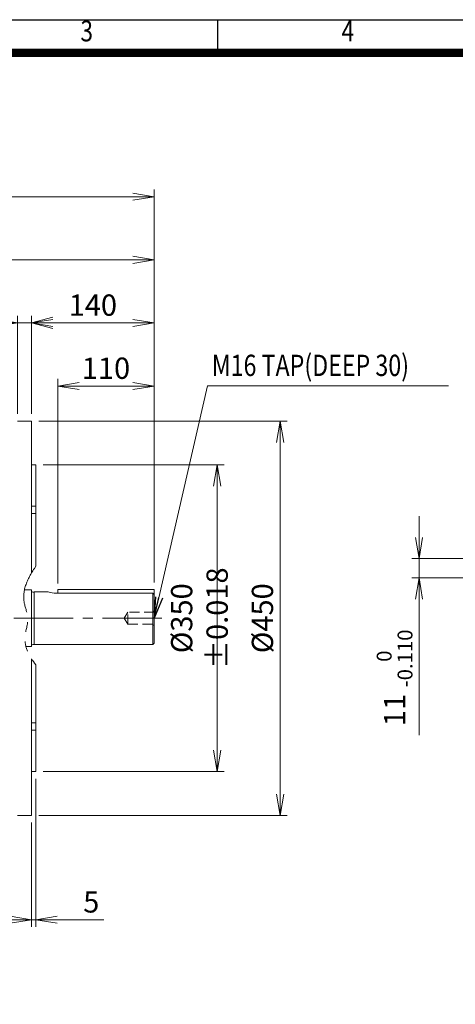
# Model space of a CAD drawing. Units: millimetres. Extents: x 0 to 2822, y 0 to 1995.
# Drawn here: x 898 to 1396, y 681 to 1805 of the extents above; entities that cross this region are included whole.
import ezdxf
from ezdxf.enums import TextEntityAlignment as Align

# ---------------------------------------------------------------- set-up
doc = ezdxf.new("R2010")
doc.units = ezdxf.units.MM
doc.header["$LTSCALE"] = 90
for name, pattern in [('CENTER2', [1.125, 0.75, -0.125, 0.125, -0.125]), ('HIDDEN2', [0.1875, 0.125, -0.0625]), ('PHANTOM2', [1.25, 0.625, -0.125, 0.125, -0.125, 0.125, -0.125])]:
    doc.linetypes.add(name, pattern=pattern)
doc.layers.get('0').update_dxf_attribs({"linetype": 'CONTINUOUS', "lineweight": 30})
doc.layers.get('DEFPOINTS').update_dxf_attribs({"linetype": 'CONTINUOUS'})
for name, color, linetype, lineweight in [('CENTER LINE', 1, 'CENTER2', 9), ('CUTTING LINE', 6, 'PHANTOM2', 20), ('DIMENSION LINE', 2, 'CONTINUOUS', 13), ('HIDDEN OUTLINE', 2, 'HIDDEN2', 20), ('OUTLINE', 3, 'CONTINUOUS', 20)]:
    doc.layers.add(name, color=color, linetype=linetype, lineweight=lineweight)
doc.styles.add('ROMANS', font='romans.shx', dxfattribs={"width": 0.7, "height": 3.5, "bigfont": 'whgtxt.shx'})
doc.styles.get("Standard").update_dxf_attribs({"font": 'romans.shx', "width": 0.8, "bigfont": 'whgtxt.shx'})
doc.dimstyles.get("Standard").update_dxf_attribs({"dimscale": 8.1, "dimtxt": 3, "dimasz": 3, "dimexe": 1, "dimexo": 1, "dimgap": 1, "dimtad": 1, "dimdec": 1, "dimzin": 9, "dimdsep": 46, "dimtxsty": 'Standard', "dimblk": 'OPEN', "dimcen": 0, "dimclrd": 256, "dimclre": 256, "dimclrt": 7, "dimadec": 1, "dimazin": 2, "dimtfac": 1, "dimtdec": 1, "dimtmove": 0, "dimatfit": 3, "dimldrblk": 'OPEN', "dimfxl": 0, "dimtolj": 1, "dimtzin": 0, "dimlwd": 9, "dimlwe": 9, "dimarcsym": 0})

# ---------------------------------------------------------------- blocks, each defined once
blk = doc.blocks.new('HS_A4양식_S_L(210X297MM)')
at = {"color": 0}
blk.add_line((18, 190), (283, 190), dxfattribs=at)
for p, q in [((118.37, 186), (118.37, 190)), ((18, 186), (283, 186))]:
    blk.add_line(p, q)
at = {"color": 3, "const_width": 1}
blk.add_lwpolyline([(22, 18), (279, 18), (279, 186), (22, 186), (22, 17.5)], dxfattribs=at)
at = {"style": 'ROMANS', "width": 0.8}
for s, p in [('3', (102.6, 188.32)), ('4', (134, 188.32))]:
    blk.add_text(s, height=2.5, dxfattribs=at).set_placement(p, align=Align.MIDDLE)
blk = doc.blocks.new('_Open')
at = {"color": 0, "linetype": 'ByBlock', "lineweight": -2}
for p, q in [((-1, 0.167), (0, 0)), ((-1, -0.167), (0, 0)), ((0, 0), (-1, 0))]:
    blk.add_line(p, q, dxfattribs=at)
blk = doc.blocks.new('*D7')
at = {"layer": 'DEFPOINTS', "color": 0, "transparency": 16777216}
for p in [(1459.3, 1190), (1354.3, 1168), (1459.3, 1168)]:
    blk.add_point(p, dxfattribs=at)
at = {"layer": 'DIMENSION LINE', "lineweight": 9, "transparency": 16777216}
for p, q in [((1354.3, 1214.3), (1354.3, 1238.6)), ((1451.2, 1190), (1346.2, 1190)), ((1354.3, 1190), (1354.3, 1168)), ((1451.2, 1168), (1346.2, 1168)), ((1354.3, 1143.7), (1354.3, 988.6))]:
    blk.add_line(p, q, dxfattribs=at)
at = {"layer": 'DIMENSION LINE', "lineweight": 9, "transparency": 16777216, "xscale": 24.3, "yscale": 24.3, "zscale": 24.3}
for p, rotation in [((1354.3, 1190), 270), ((1354.3, 1168), 90)]:
    blk.add_blockref('_Open', p, dxfattribs=dict(at, rotation=rotation))
at = {"layer": 'DIMENSION LINE', "color": 7, "transparency": 16777216, "insert": (1326.4, 1054), "char_height": 24.3, "attachment_point": 5, "rotation": 90}
blk.add_mtext('\\A1;11 {\\Fromans|c129;\\H0.7x;\\S 0^ -0.110;}', dxfattribs=at)
blk = doc.blocks.new('*D13')
at = {"layer": 'DEFPOINTS', "color": 0, "transparency": 16777216}
for p in [(941.7, 1387), (941.7, 1153.5), (1051.7, 1154.6)]:
    blk.add_point(p, dxfattribs=at)
at = {"layer": 'DIMENSION LINE', "lineweight": 9, "transparency": 16777216}
for p, q in [((941.7, 1161.6), (941.7, 1395.1)), ((1051.7, 1162.7), (1051.7, 1395.1)), ((1027.4, 1387), (966, 1387))]:
    blk.add_line(p, q, dxfattribs=at)
at = {"layer": 'DIMENSION LINE', "lineweight": 9, "transparency": 16777216, "xscale": 24.3, "yscale": 24.3, "zscale": 24.3, "rotation": 180}
blk.add_blockref('_Open', (941.7, 1387), dxfattribs=at)
at = {"layer": 'DIMENSION LINE', "lineweight": 9, "transparency": 16777216, "xscale": 24.3, "yscale": 24.3, "zscale": 24.3}
blk.add_blockref('_Open', (1051.7, 1387), dxfattribs=at)
at = {"layer": 'DIMENSION LINE', "color": 7, "transparency": 16777216, "insert": (996.7, 1407.3), "char_height": 24.3, "attachment_point": 5}
blk.add_mtext('\\A1;\\A1;110', dxfattribs=at)
blk = doc.blocks.new('*D14')
at = {"layer": 'DEFPOINTS', "color": 0, "transparency": 16777216}
for p in [(911.7, 1459), (911.7, 1347), (1051.7, 1154.6)]:
    blk.add_point(p, dxfattribs=at)
at = {"layer": 'DIMENSION LINE', "lineweight": 9, "transparency": 16777216}
for p, q in [((911.7, 1355.1), (911.7, 1467.1)), ((1051.7, 1162.7), (1051.7, 1467.1)), ((1027.4, 1459), (936, 1459))]:
    blk.add_line(p, q, dxfattribs=at)
at = {"layer": 'DIMENSION LINE', "lineweight": 9, "transparency": 16777216, "xscale": 24.3, "yscale": 24.3, "zscale": 24.3, "rotation": 180}
blk.add_blockref('_Open', (911.7, 1459), dxfattribs=at)
at = {"layer": 'DIMENSION LINE', "lineweight": 9, "transparency": 16777216, "xscale": 24.3, "yscale": 24.3, "zscale": 24.3}
blk.add_blockref('_Open', (1051.7, 1459), dxfattribs=at)
at = {"layer": 'DIMENSION LINE', "color": 7, "transparency": 16777216, "insert": (981.7, 1479.3), "char_height": 24.3, "attachment_point": 5}
blk.add_mtext('\\A1;\\A1;140', dxfattribs=at)
blk = doc.blocks.new('*D15')
at = {"layer": 'DEFPOINTS', "color": 0, "transparency": 16777216}
for p in [(626.2, 1531), (626.2, 1409.7), (1051.7, 1154.6)]:
    blk.add_point(p, dxfattribs=at)
at = {"layer": 'DIMENSION LINE', "lineweight": 9, "transparency": 16777216}
for p, q in [((626.2, 1417.8), (626.2, 1539.1)), ((1027.4, 1531), (650.5, 1531)), ((1051.7, 1162.7), (1051.7, 1539.1))]:
    blk.add_line(p, q, dxfattribs=at)
at = {"layer": 'DIMENSION LINE', "lineweight": 9, "transparency": 16777216, "xscale": 24.3, "yscale": 24.3, "zscale": 24.3, "rotation": 180}
blk.add_blockref('_Open', (626.2, 1531), dxfattribs=at)
at = {"layer": 'DIMENSION LINE', "lineweight": 9, "transparency": 16777216, "xscale": 24.3, "yscale": 24.3, "zscale": 24.3}
blk.add_blockref('_Open', (1051.7, 1531), dxfattribs=at)
at = {"layer": 'DIMENSION LINE', "color": 7, "transparency": 16777216, "insert": (838.9, 1551.3), "char_height": 24.3, "attachment_point": 5}
blk.add_mtext('\\A1;\\A1;425.5', dxfattribs=at)
blk = doc.blocks.new('*D16')
at = {"layer": 'DEFPOINTS', "color": 0, "transparency": 16777216}
for p in [(244.2, 1603), (244.2, 1261.7), (1051.7, 1154.6)]:
    blk.add_point(p, dxfattribs=at)
at = {"layer": 'DIMENSION LINE', "lineweight": 9, "transparency": 16777216}
for p, q in [((244.2, 1269.8), (244.2, 1611.1)), ((1051.7, 1162.7), (1051.7, 1611.1)), ((1027.4, 1603), (268.5, 1603))]:
    blk.add_line(p, q, dxfattribs=at)
at = {"layer": 'DIMENSION LINE', "lineweight": 9, "transparency": 16777216, "xscale": 24.3, "yscale": 24.3, "zscale": 24.3, "rotation": 180}
blk.add_blockref('_Open', (244.2, 1603), dxfattribs=at)
at = {"layer": 'DIMENSION LINE', "lineweight": 9, "transparency": 16777216, "xscale": 24.3, "yscale": 24.3, "zscale": 24.3}
blk.add_blockref('_Open', (1051.7, 1603), dxfattribs=at)
at = {"layer": 'DIMENSION LINE', "color": 7, "transparency": 16777216, "insert": (647.9, 1629.6), "char_height": 24.3, "attachment_point": 5}
blk.add_mtext('\\A1;(APPROX. 810)', dxfattribs=at)
blk = doc.blocks.new('*D48')
at = {"layer": 'DEFPOINTS', "color": 0, "transparency": 16777216}
for p in [(916.7, 1297), (1123.7, 1297), (916.7, 947)]:
    blk.add_point(p, dxfattribs=at)
at = {"layer": 'DIMENSION LINE', "lineweight": 9, "transparency": 16777216}
for p, q in [((924.8, 1297), (1131.8, 1297)), ((1123.7, 971.3), (1123.7, 1272.7)), ((924.8, 947), (1131.8, 947))]:
    blk.add_line(p, q, dxfattribs=at)
at = {"layer": 'DIMENSION LINE', "lineweight": 9, "transparency": 16777216, "xscale": 24.3, "yscale": 24.3, "zscale": 24.3}
for p, rotation in [((1123.7, 1297), 90), ((1123.7, 947), 270)]:
    blk.add_blockref('_Open', p, dxfattribs=dict(at, rotation=rotation))
at = {"layer": 'DIMENSION LINE', "color": 7, "transparency": 16777216, "insert": (1103.4, 1122), "char_height": 24.3, "attachment_point": 5, "rotation": 90}
blk.add_mtext('\\A1;%%C350 %%P0.018', dxfattribs=at)
blk = doc.blocks.new('*D49')
at = {"layer": 'DEFPOINTS', "color": 0, "transparency": 16777216}
for p in [(911.7, 1347), (1195.7, 1347), (911.7, 897)]:
    blk.add_point(p, dxfattribs=at)
at = {"layer": 'DIMENSION LINE', "lineweight": 9, "transparency": 16777216}
for p, q in [((919.8, 1347), (1203.8, 1347)), ((1195.7, 921.3), (1195.7, 1322.7)), ((919.8, 897), (1203.8, 897))]:
    blk.add_line(p, q, dxfattribs=at)
at = {"layer": 'DIMENSION LINE', "lineweight": 9, "transparency": 16777216, "xscale": 24.3, "yscale": 24.3, "zscale": 24.3}
for p, rotation in [((1195.7, 1347), 90), ((1195.7, 897), 270)]:
    blk.add_blockref('_Open', p, dxfattribs=dict(at, rotation=rotation))
at = {"layer": 'DIMENSION LINE', "color": 7, "transparency": 16777216, "insert": (1175.4, 1122), "char_height": 24.3, "attachment_point": 5, "rotation": 90}
blk.add_mtext('\\A1;%%C450', dxfattribs=at)
blk = doc.blocks.new('_Open30')
at = {"color": 0, "linetype": 'ByBlock', "lineweight": -2}
for p, q in [((-1, 0.268), (0, 0)), ((0, 0), (-1, -0.268)), ((0, 0), (-1, 0))]:
    blk.add_line(p, q, dxfattribs=at)
blk = doc.blocks.new('*D50')
at = {"layer": 'DEFPOINTS', "color": 0, "transparency": 16777216}
for p in [(895.7, 1459), (895.7, 1347), (911.7, 1347)]:
    blk.add_point(p, dxfattribs=at)
at = {"layer": 'DIMENSION LINE', "lineweight": 9, "transparency": 16777216}
for p, q in [((895.7, 1355.1), (895.7, 1467.1)), ((911.7, 1355.1), (911.7, 1467.1)), ((871.4, 1459), (802.2, 1459)), ((911.7, 1459), (895.7, 1459)), ((936, 1459), (960.3, 1459))]:
    blk.add_line(p, q, dxfattribs=at)
at = {"layer": 'DIMENSION LINE', "lineweight": 9, "transparency": 16777216, "xscale": 24.3, "yscale": 24.3, "zscale": 24.3}
blk.add_blockref('_Open', (895.7, 1459), dxfattribs=at)
at = {"layer": 'DIMENSION LINE', "lineweight": 9, "transparency": 16777216, "xscale": 24.3, "yscale": 24.3, "zscale": 24.3, "rotation": 180}
blk.add_blockref('_Open30', (911.7, 1459), dxfattribs=at)
at = {"layer": 'DIMENSION LINE', "color": 7, "transparency": 16777216, "insert": (824.6, 1479.3), "char_height": 24.3, "attachment_point": 5}
blk.add_mtext('\\A1;16', dxfattribs=at)
blk = doc.blocks.new('A$C40BD5BD4')
at = {"layer": 'CUTTING LINE'}
blk.add_open_spline([(21, 59.3), (11.4, 45.7), (2.3, 26.5), (14.3, -0.9), (4.4, -26.4), (12.9, -43.1), (21, -53.3)], degree=3, knots=[21.881391, 21.881391, 21.881391, 21.881391, 67.613081, 85.394894, 106.387125, 142.987399, 142.987399, 142.987399, 142.987399], dxfattribs=at)
blk = doc.blocks.new('*D52')
at = {"layer": 'DEFPOINTS', "color": 0, "transparency": 16777216}
for p in [(911.7, 897), (778.7, 850), (911.7, 778)]:
    blk.add_point(p, dxfattribs=at)
at = {"layer": 'DIMENSION LINE', "lineweight": 9, "transparency": 16777216}
for p, q in [((911.7, 888.9), (911.7, 769.9)), ((778.7, 841.9), (778.7, 769.9)), ((803, 778), (887.4, 778))]:
    blk.add_line(p, q, dxfattribs=at)
at = {"layer": 'DIMENSION LINE', "lineweight": 9, "transparency": 16777216, "xscale": 24.3, "yscale": 24.3, "zscale": 24.3, "rotation": 180}
blk.add_blockref('_Open', (778.7, 778), dxfattribs=at)
at = {"layer": 'DIMENSION LINE', "lineweight": 9, "transparency": 16777216, "xscale": 24.3, "yscale": 24.3, "zscale": 24.3}
blk.add_blockref('_Open', (911.7, 778), dxfattribs=at)
at = {"layer": 'DIMENSION LINE', "color": 7, "transparency": 16777216, "insert": (845.2, 798.3), "char_height": 24.3, "attachment_point": 5}
blk.add_mtext('\\A1;133', dxfattribs=at)
blk = doc.blocks.new('*D53')
at = {"layer": 'DEFPOINTS', "color": 0, "transparency": 16777216}
for p in [(916.7, 947), (911.7, 897), (916.7, 778)]:
    blk.add_point(p, dxfattribs=at)
at = {"layer": 'DIMENSION LINE', "lineweight": 9, "transparency": 16777216}
for p, q in [((916.7, 938.9), (916.7, 769.9)), ((911.7, 888.9), (911.7, 769.9)), ((887.4, 778), (863.1, 778)), ((911.7, 778), (916.7, 778)), ((941, 778), (994.4, 778))]:
    blk.add_line(p, q, dxfattribs=at)
at = {"layer": 'DIMENSION LINE', "lineweight": 9, "transparency": 16777216, "xscale": 24.3, "yscale": 24.3, "zscale": 24.3}
blk.add_blockref('_Open', (911.7, 778), dxfattribs=at)
at = {"layer": 'DIMENSION LINE', "lineweight": 9, "transparency": 16777216, "xscale": 24.3, "yscale": 24.3, "zscale": 24.3, "rotation": 180}
blk.add_blockref('_Open', (916.7, 778), dxfattribs=at)
at = {"layer": 'DIMENSION LINE', "color": 7, "transparency": 16777216, "insert": (979.9, 798.3), "char_height": 24.3, "attachment_point": 5}
blk.add_mtext('\\A1;5', dxfattribs=at)

msp = doc.modelspace()

# ---------------------------------------------------------------- linework, layer by layer
at = {"layer": 'CENTER LINE'}
msp.add_line((1060.3, 1122.01), (225.74, 1122.01), dxfattribs=at)
at = {"layer": 'HIDDEN OUTLINE'}
for p, q in [((1021.68, 1128.93), (1017.52, 1122.01)), ((1021.68, 1115.1), (1021.68, 1128.93)), ((1051.68, 1128.93), (1021.68, 1128.93)), ((1051.68, 1130.01), (1050.18, 1130.01)), ((1050.18, 1130.01), (1050.18, 1114.01)), ((1017.52, 1122.01), (1021.68, 1115.1)), ((1021.68, 1115.1), (1051.68, 1115.1)), ((1051.68, 1114.01), (1050.18, 1114.01))]:
    msp.add_line(p, q, dxfattribs=at)
at = {"layer": 'OUTLINE'}
for p, q in [((895.68, 1347.01), (911.68, 1347.01)), ((911.68, 1173.72), (911.68, 1347.01)), ((911.68, 1297.01), (916.68, 1297.01)), ((916.68, 1249.84), (916.68, 1297.01)), ((916.68, 1249.84), (911.68, 1249.84)), ((916.68, 1241.54), (916.68, 1249.84)), ((911.68, 1241.54), (916.68, 1241.54)), ((916.68, 1181.31), (916.68, 1241.54)), ((911.68, 1154.41), (903.56, 1154.41)), ((911.68, 1154.41), (911.68, 1089.61)), ((911.68, 1122.01), (911.68, 1153.36)), ((914.68, 1151.86), (913.18, 1151.86)), ((914.68, 1092.01), (914.68, 1152.01)), ((930.78, 1152.01), (914.68, 1152.01)), ((939.68, 1150.63), (1050.18, 1150.63)), ((941.68, 1154.63), (1051.68, 1154.63)), ((941.68, 1154.63), (941.68, 1150.63)), ((1050.18, 1150.63), (1050.18, 1092.01)), ((1051.68, 1154.63), (1051.68, 1093.51)), ((911.68, 1122.01), (911.68, 1090.66)), ((913.18, 1092.16), (914.68, 1092.16)), ((914.68, 1092.01), (1050.18, 1092.01)), ((1050.18, 1092.01), (1051.68, 1093.51)), ((911.68, 1089.61), (905.25, 1089.61)), ((911.68, 1075.65), (911.68, 897.01)), ((916.68, 1068.73), (916.68, 1002.49)), ((911.68, 1002.49), (916.68, 1002.49)), ((916.68, 1002.49), (916.68, 994.19)), ((916.68, 994.19), (911.68, 994.19)), ((916.68, 994.19), (916.68, 947.01)), ((911.68, 947.01), (916.68, 947.01)), ((895.68, 897.01), (911.68, 897.01))]:
    msp.add_line(p, q, dxfattribs=at)
for centre, radius, start, end in [((913.18, 1153.36), 1.5, 180, 270), ((939.86, 1181.8), 31.17, 252.87164, 269.67077), ((913.18, 1090.66), 1.5, 90, 180)]:
    msp.add_arc(centre, radius, start, end, dxfattribs=at)
msp.add_open_spline([(1050.18, 1150.63), (1050.68, 1150.11), (1051.18, 1149.58), (1051.68, 1149.06)], degree=3, dxfattribs=at)

# ---------------------------------------------------------------- block references
at = {"lineweight": 0, "xscale": 9.5, "yscale": 9.5, "zscale": 9.5}
msp.add_blockref('HS_A4양식_S_L(210X297MM)', (0, 0), dxfattribs=at)
at = {"layer": 'DIMENSION LINE'}
msp.add_blockref('A$C40BD5BD4', (895.68, 1122.01), dxfattribs=at)

# ---------------------------------------------------------------- texts
at = {"layer": 'DIMENSION LINE', "color": 7, "width": 0.8}
msp.add_text('M16 TAP(DEEP 30)', height=24.3, dxfattribs=at).set_placement((1117.57, 1422.71), align=Align.TOP_LEFT)

# ---------------------------------------------------------------- dimensions: what is measured, and where the dimension line sits
at = {"layer": 'DIMENSION LINE'}
for base, p2, text, picture, middle in [((244.18, 1603.01), (244.18, 1261.73), '(APPROX. 810)', '*D16', (647.93, 1603.01)), ((626.18, 1531.01), (626.18, 1409.69), '\\A1;<>', '*D15', (838.93, 1531.01)), ((911.68, 1459.01), (911.68, 1347.01), '\\A1;<>', '*D14', (981.68, 1459.01)), ((941.68, 1387.01), (941.68, 1153.51), '\\A1;<>', '*D13', (996.68, 1387.01))]:
    dim = msp.add_linear_dim(base=base, p1=(1051.68, 1154.63), p2=p2, text=text, dimstyle='Standard', override={"dimtfac": 0.55, "dimtdec": 3}, dxfattribs=at)
    dim.commit()
    dim.dimension.update_dxf_attribs({"geometry": picture, "text_midpoint": middle, "dimtype": 160})
dim = msp.add_linear_dim(base=(895.68, 1459.01), p1=(911.68, 1347.01), p2=(895.68, 1347.01), dimstyle='Standard', override={"dimblk1": 'Open30', "dimblk2": 'Open', "dimsah": 1}, dxfattribs=at)
dim.commit()
dim.dimension.update_dxf_attribs({"geometry": '*D50', "text_midpoint": (824.63, 1479.26)})
for base, p1, p2, angle, text, override, picture, middle in [((1195.68, 1347.01), (911.68, 897.01), (911.68, 1347.01), 270, '%%C<>', {"dimtol": 0, "dimlim": 0, "dimtp": 0, "dimtm": 0, "dimtfac": 0.55, "dimtdec": 3, "dimtmove": 0, "dimtolj": 1, "dimtzin": 0}, '*D49', (1195.68, 1122.01)), ((1123.68, 1297.01), (916.68, 947.01), (916.68, 1297.01), 270, '%%C<> %%P0.018', {"dimtfac": 0.55, "dimtdec": 3, "dimtmove": 0}, '*D48', (1123.68, 1122.01)), ((1354.3, 1168.01), (1459.35, 1190.01), (1459.35, 1168.01), 90, '<> {\\Fromans|c129;\\H0.7x;\\S 0^ -0.110;}', {"dimlfac": 0.5}, '*D7', (1354.3, 1053.98))]:
    dim = msp.add_linear_dim(base=base, p1=p1, p2=p2, angle=angle, text=text, dimstyle='Standard', override=override, dxfattribs=at)
    dim.commit()
    dim.dimension.update_dxf_attribs({"geometry": picture, "text_midpoint": middle, "dimtype": 160})
for base, p1, p2, picture, middle in [((916.68, 778.01), (911.68, 897.01), (916.68, 947.01), '*D53', (979.86, 798.26)), ((911.68, 778.01), (778.68, 850.01), (911.68, 897.01), '*D52', (845.18, 798.26))]:
    dim = msp.add_linear_dim(base=base, p1=p1, p2=p2, dimstyle='Standard', dxfattribs=at)
    dim.commit()
    dim.dimension.update_dxf_attribs({"geometry": picture, "text_midpoint": middle})

# ---------------------------------------------------------------- leaders
msp.add_leader([(1051.68, 1122.01), (1112.65, 1387.01), (1387.98, 1387.01)], dimstyle='Standard', dxfattribs=at)

doc.saveas('drawing.dxf')
